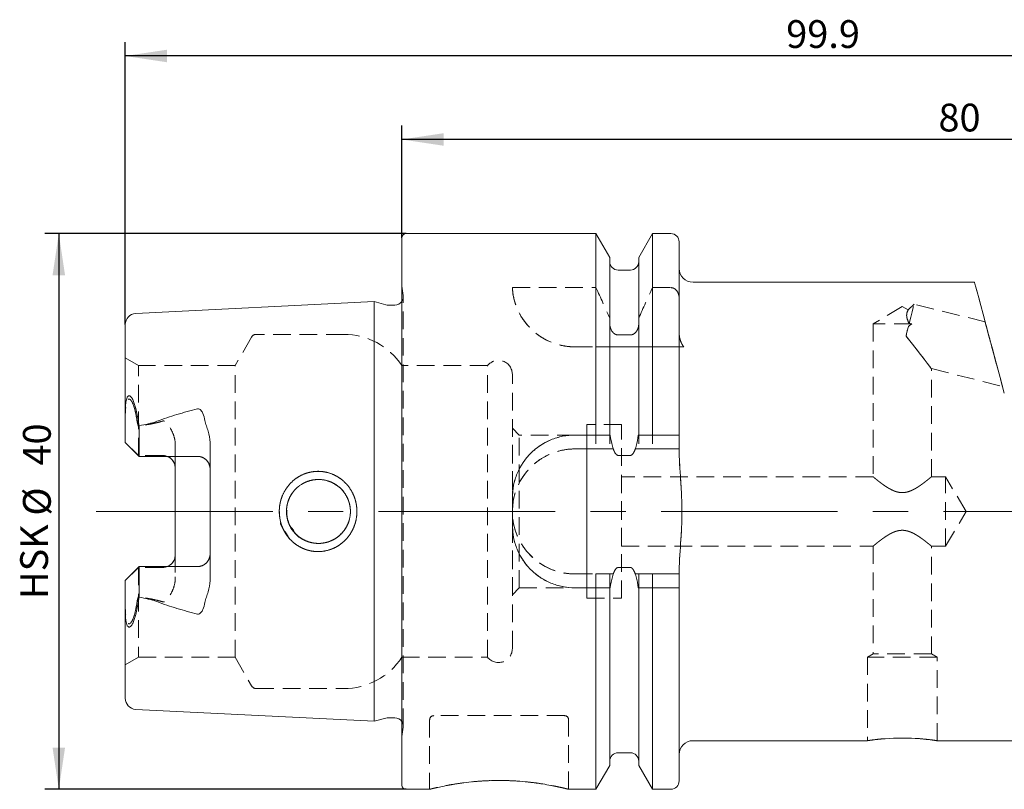
# Model space of a CAD drawing. Units: millimetres. Extents: x 14 to 208, y 11 to 180.
# Drawn here: x 93 to 164, y 125 to 180 of the extents above; entities that cross this region are included whole.
import ezdxf

# ---------------------------------------------------------------- set-up
doc = ezdxf.new("R2010")
doc.units = ezdxf.units.MM
doc.linetypes.add('CENTERX2', pattern=[20.32, 12.7, -2.54, 2.54, -2.54])
doc.linetypes.add('HIDDEN', pattern=[1.905, 1.27, -0.635])
doc.layers.add('VERMASSUNG', color=7, linetype='Continuous')
doc.styles.add('SLDTEXTSTYLE0', font='TXT', dxfattribs={"width": 0.7})
doc.dimstyles.new('SLDDIMSTYLE0', dxfattribs={"dimtxt": 2, "dimasz": 3, "dimexe": 0, "dimexo": 0.0625, "dimgap": 0.5, "dimtad": 1, "dimrnd": 1e-09, "dimzin": 12, "dimdsep": 46, "dimtxsty": 'SLDTEXTSTYLE0', "dimsah": 1, "dimcen": 0.09, "dimadec": 0, "dimazin": 3, "dimtfac": 1, "dimtdec": 3, "dimtofl": 0, "dimtmove": 0, "dimatfit": 3, "dimfxl": 1, "dimfrac": 2, "dimtolj": 1, "dimtzin": 12, "dimarcsym": 0})

# ---------------------------------------------------------------- blocks, each defined once
blk = doc.blocks.new('_D')
at = {"layer": 'VERMASSUNG'}
for p, q in [((120.586, 164.7), (94.608, 164.7)), ((95.608, 164.7), (95.608, 124.7)), ((120.586, 124.7), (94.608, 124.7))]:
    blk.add_line(p, q, dxfattribs=at)
for points in [[(95.608, 164.7), (95.158, 161.7), (96.058, 161.7)], [(95.608, 124.7), (96.058, 127.7), (95.158, 127.7)]]:
    blk.add_solid(points, dxfattribs=at)
at = {"layer": 'VERMASSUNG', "char_height": 2, "attachment_point": 1, "rotation": 90, "style": 'SLDTEXTSTYLE0'}
for s, insert in [('40', (93.03, 148.005)), ('%%c', (93.03, 144.398)), ('HSK', (92.83, 138.398))]:
    blk.add_mtext(s, dxfattribs=dict(at, insert=insert))
blk = doc.blocks.new('_D_1')
at = {"layer": 'VERMASSUNG'}
for p, q in [((120.286, 164.4), (120.286, 172.477)), ((200.287, 144.71), (200.287, 172.477)), ((200.287, 171.477), (120.286, 171.477))]:
    blk.add_line(p, q, dxfattribs=at)
for points in [[(120.286, 171.477), (123.286, 171.027), (123.286, 171.927)], [(200.287, 171.477), (197.287, 171.927), (197.287, 171.027)]]:
    blk.add_solid(points, dxfattribs=at)
at = {"layer": 'VERMASSUNG', "insert": (158.888, 174.055), "char_height": 2, "attachment_point": 1, "style": 'SLDTEXTSTYLE0'}
blk.add_mtext('80', dxfattribs=at)
blk = doc.blocks.new('_D_2')
at = {"layer": 'VERMASSUNG'}
for p, q in [((100.386, 158.146), (100.386, 178.487)), ((200.287, 144.71), (200.287, 178.487)), ((200.287, 177.487), (100.386, 177.487))]:
    blk.add_line(p, q, dxfattribs=at)
for points in [[(100.386, 177.487), (103.386, 177.037), (103.386, 177.937)], [(200.287, 177.487), (197.287, 177.937), (197.287, 177.037)]]:
    blk.add_solid(points, dxfattribs=at)
at = {"layer": 'VERMASSUNG', "insert": (147.938, 180.065), "char_height": 2, "attachment_point": 1, "style": 'SLDTEXTSTYLE0'}
blk.add_mtext('99.9', dxfattribs=at)

msp = doc.modelspace()

# ---------------------------------------------------------------- linework, layer by layer
at = {"color": 7, "linetype": 'Continuous', "lineweight": 15}
for p, q in [((120.286, 144.7), (120.286, 164.4)), ((134.25, 164.7), (120.586, 164.7)), ((135.246, 162.976), (134.25, 164.7)), ((134.25, 150.2), (134.25, 164.7)), ((138.321, 164.7), (137.326, 162.976)), ((139.636, 164.7), (138.321, 164.7)), ((138.321, 150.2), (138.321, 164.7)), ((140.236, 150.2), (140.236, 164.1)), ((135.246, 150.2), (135.246, 162.976)), ((137.326, 150.2), (137.326, 162.976)), ((136.726, 162.075), (135.846, 162.075)), ((161.484, 161.2), (141.236, 161.2)), ((118.286, 159.803), (101.146, 158.945)), ((119.142, 159.574), (118.286, 159.803)), ((118.286, 144.7), (118.286, 159.803)), ((119.786, 159.553), (119.298, 159.553)), ((100.386, 151.588), (100.386, 158.146)), ((100.386, 150.844), (100.386, 151.588)), ((101.395, 148.666), (101.395, 150.874)), ((100.386, 149.675), (100.386, 150.844)), ((134.25, 150.2), (132.736, 150.2)), ((139.636, 150.2), (138.321, 150.2)), ((140.236, 149.243), (140.236, 150.2)), ((101.395, 148.666), (100.386, 149.675)), ((106.486, 139.735), (106.486, 149.665)), ((105.586, 148.666), (101.395, 148.666)), ((136.726, 148.735), (135.846, 148.735)), ((103.986, 141.575), (103.986, 147.825)), ((128.236, 145.7), (128.236, 143.7)), ((118.286, 129.596), (118.286, 144.7)), ((120.286, 125), (120.286, 144.7)), ((101.395, 140.734), (100.386, 139.725)), ((101.395, 140.734), (101.395, 138.525)), ((105.586, 140.734), (101.395, 140.734)), ((135.846, 140.665), (136.726, 140.665)), ((100.386, 139.725), (100.386, 138.556)), ((140.236, 139.2), (140.236, 140.157)), ((132.736, 139.2), (134.25, 139.2)), ((134.25, 124.7), (134.25, 139.2)), ((135.246, 126.423), (135.246, 139.2)), ((137.326, 126.423), (137.326, 139.2)), ((138.321, 124.7), (138.321, 139.2)), ((138.321, 139.2), (139.636, 139.2)), ((140.236, 125.3), (140.236, 139.2)), ((100.386, 138.556), (100.386, 137.811)), ((100.386, 131.254), (100.386, 137.811)), ((101.146, 130.455), (118.286, 129.596)), ((118.286, 129.596), (119.142, 129.826)), ((119.298, 129.846), (119.786, 129.846)), ((141.236, 128.2), (153.786, 128.2)), ((158.754, 128.2), (195.55, 128.2)), ((135.846, 127.325), (136.726, 127.325)), ((134.25, 124.7), (135.246, 126.423)), ((137.326, 126.423), (138.321, 124.7)), ((120.586, 124.7), (122.286, 124.7)), ((132.276, 124.7), (134.25, 124.7)), ((138.321, 124.7), (139.636, 124.7))]:
    msp.add_line(p, q, dxfattribs=at)
at = {"color": 7, "linetype": 'HIDDEN', "lineweight": 0}
for p, q in [((120.286, 164.4), (120.286, 125)), ((134.25, 164.7), (134.25, 160.811)), ((138.321, 164.7), (138.321, 160.811)), ((140.236, 164.1), (140.236, 160.06)), ((135.246, 162.976), (135.246, 158.614)), ((137.326, 162.976), (137.326, 158.614)), ((135.246, 150.2), (135.246, 162.67)), ((137.326, 150.2), (137.326, 162.67)), ((140.236, 149.243), (140.236, 162.2)), ((120.38, 160.237), (120.286, 160.907)), ((120.286, 128.507), (120.286, 160.892)), ((128.236, 160.811), (134.25, 160.811)), ((138.321, 160.811), (139.636, 160.811)), ((120.386, 129.246), (120.386, 160.154)), ((120.386, 129.246), (120.386, 160.154)), ((118.286, 159.803), (118.286, 129.596)), ((140.236, 160.06), (140.236, 157.577)), ((156.286, 159.462), (154.186, 158.2)), ((156.712, 159.205), (156.286, 159.462)), ((157.13, 159.624), (156.709, 159.202)), ((162.248, 158.348), (157.13, 159.624)), ((100.386, 158.146), (100.386, 151.186)), ((135.246, 158.614), (135.246, 158.216)), ((137.326, 158.216), (137.326, 158.614)), ((156.963, 158.2), (154.186, 158.2)), ((154.186, 158.2), (154.186, 147.2)), ((109.472, 157.25), (108.288, 155.2)), ((116.11, 157.45), (109.818, 157.45)), ((135.846, 157.407), (136.726, 157.407)), ((132.729, 156.55), (134.25, 156.55)), ((132.729, 156.55), (140.565, 156.55)), ((134.25, 156.55), (134.25, 149.2)), ((135.246, 156.55), (135.246, 149.2)), ((135.246, 156.55), (135.246, 149.2)), ((135.846, 156.55), (136.726, 156.55)), ((137.326, 156.55), (137.326, 149.2)), ((137.326, 156.55), (137.326, 149.2)), ((138.321, 156.55), (138.321, 149.2)), ((138.321, 156.55), (139.636, 156.55)), ((140.236, 156.55), (140.236, 149.2)), ((140.236, 156.55), (140.236, 149.2)), ((101.336, 155.2), (100.386, 155.748)), ((100.386, 149.675), (100.386, 155.733)), ((101.336, 148.725), (101.336, 155.2)), ((108.288, 155.2), (101.336, 155.2)), ((108.288, 134.2), (108.288, 155.2)), ((126.455, 155.2), (120.286, 155.2)), ((120.286, 134.204), (120.286, 155.196)), ((126.455, 134.2), (126.455, 155.2)), ((128.236, 134.825), (128.236, 154.575)), ((158.386, 154.982), (163.491, 153.71)), ((158.386, 147.194), (158.386, 154.982)), ((100.386, 150.923), (100.386, 151.186)), ((100.386, 149.675), (100.386, 150.923)), ((133.586, 138.45), (133.586, 150.95)), ((136.086, 150.95), (133.586, 150.95)), ((136.086, 138.45), (136.086, 150.95)), ((101.336, 148.725), (101.336, 150.837)), ((128.736, 150.2), (128.236, 150.7)), ((128.236, 138.703), (128.236, 150.696)), ((128.736, 139.2), (128.736, 150.2)), ((132.736, 150.2), (128.736, 150.2)), ((135.281, 150.2), (132.736, 150.2)), ((133.586, 139.203), (133.586, 150.196)), ((140.236, 150.2), (137.29, 150.2)), ((100.386, 149.675), (101.336, 148.725)), ((103.986, 149.515), (103.986, 139.885)), ((103.986, 147.825), (103.986, 149.515)), ((106.486, 147.766), (106.486, 149.665)), ((134.25, 149.2), (132.736, 149.2)), ((135.494, 149.2), (132.736, 149.2)), ((140.236, 149.2), (137.077, 149.2)), ((139.636, 149.2), (138.321, 149.2)), ((103.086, 148.725), (101.336, 148.725)), ((101.336, 148.725), (101.395, 148.666)), ((101.395, 148.666), (105.586, 148.666)), ((136.726, 148.735), (135.846, 148.735)), ((106.486, 147.766), (106.486, 141.634)), ((154.186, 147.2), (136.086, 147.2)), ((136.086, 142.203), (136.086, 147.196)), ((159.386, 147.2), (158.379, 147.2)), ((159.386, 142.2), (159.386, 147.2)), ((160.888, 144.7), (159.386, 147.2)), ((128.236, 145.7), (128.236, 143.7)), ((159.386, 142.2), (160.888, 144.7)), ((136.086, 142.2), (154.186, 142.2)), ((154.186, 142.2), (154.186, 134.44)), ((158.379, 142.2), (159.386, 142.2)), ((158.386, 134.44), (158.386, 142.205)), ((103.986, 141.575), (103.986, 139.885)), ((106.486, 141.634), (106.486, 139.735)), ((100.386, 139.725), (101.336, 140.675)), ((101.336, 140.675), (101.395, 140.734)), ((101.336, 140.675), (101.336, 134.2)), ((103.086, 140.675), (101.336, 140.675)), ((101.336, 140.675), (101.336, 138.562)), ((101.395, 140.734), (105.586, 140.734)), ((135.846, 140.665), (136.726, 140.665)), ((100.386, 139.725), (100.386, 133.667)), ((100.386, 139.725), (100.386, 138.477)), ((132.736, 140.2), (134.25, 140.2)), ((132.736, 140.2), (135.494, 140.2)), ((134.25, 140.2), (134.25, 124.7)), ((135.246, 140.2), (135.246, 126.423)), ((135.246, 140.2), (135.246, 126.732)), ((137.077, 140.2), (140.236, 140.2)), ((137.326, 140.2), (137.326, 126.423)), ((137.326, 140.2), (137.326, 126.732)), ((138.321, 140.2), (138.321, 124.7)), ((138.321, 140.2), (139.636, 140.2)), ((140.236, 140.2), (140.236, 125.3)), ((140.236, 140.2), (140.236, 127.2)), ((128.236, 138.7), (128.736, 139.2)), ((128.736, 139.2), (132.736, 139.2)), ((132.736, 139.2), (135.281, 139.2)), ((137.29, 139.2), (140.236, 139.2)), ((100.386, 138.477), (100.386, 138.214)), ((100.386, 138.214), (100.386, 131.254)), ((133.586, 138.45), (136.086, 138.45)), ((100.386, 133.651), (101.336, 134.2)), ((101.336, 134.2), (108.288, 134.2)), ((108.288, 134.2), (109.472, 132.15)), ((120.286, 134.2), (126.455, 134.2)), ((154.186, 134.44), (153.786, 134.2)), ((158.786, 134.2), (153.786, 134.2)), ((153.786, 134.2), (153.786, 128.2)), ((158.386, 134.44), (154.186, 134.44)), ((158.786, 134.2), (158.386, 134.44)), ((158.786, 128.2), (158.786, 134.2)), ((109.818, 131.95), (116.11, 131.95)), ((122.286, 129.7), (122.286, 124.7)), ((131.986, 130), (122.586, 130)), ((132.286, 124.7), (132.286, 129.7)), ((120.286, 128.493), (120.38, 129.163))]:
    msp.add_line(p, q, dxfattribs=at)
at = {"color": 7, "linetype": 'Continuous', "lineweight": 15, "flags": 128}
msp.add_lwpolyline([(161.484, 161.2), (161.487, 161.186), (161.517, 161.074), (161.577, 160.851), (161.666, 160.519), (161.784, 160.08), (161.929, 159.536), (162.102, 158.892), (162.3, 158.152), (162.523, 157.321), (162.769, 156.404), (163.036, 155.407), (163.322, 154.339), (163.626, 153.204)], dxfattribs=at)
at = {"color": 7, "linetype": 'HIDDEN', "lineweight": 0, "flags": 128}
for points in [[(163.626, 153.204), (163.322, 154.339), (163.036, 155.407), (162.769, 156.404), (162.523, 157.321), (162.3, 158.152), (162.102, 158.892), (161.929, 159.536), (161.784, 160.08), (161.666, 160.519), (161.577, 160.851), (161.517, 161.074), (161.487, 161.186), (161.484, 161.2)], [(120.374, 160.036), (120.34, 159.924), (120.286, 159.822)], [(156.782, 158.227), (156.897, 158.686), (156.994, 159.077), (157.068, 159.374), (157.115, 159.56), (157.13, 159.624), (157.115, 159.56), (157.068, 159.374), (156.994, 159.077), (156.897, 158.686), (156.782, 158.227)], [(156.557, 157.323), (156.578, 157.41), (156.6, 157.497), (156.622, 157.584), (156.644, 157.671), (156.665, 157.759), (156.687, 157.845), (156.708, 157.932), (156.73, 158.017)], [(156.73, 158.017), (156.708, 157.932), (156.687, 157.845), (156.665, 157.759), (156.644, 157.671), (156.622, 157.584), (156.6, 157.497), (156.578, 157.41), (156.557, 157.323)], [(156.963, 158.2), (156.886, 158.14), (156.808, 158.079), (156.73, 158.017)], [(156.73, 158.017), (156.808, 158.079), (156.886, 158.14), (156.963, 158.2)], [(162.248, 158.348), (162.257, 158.313), (162.285, 158.208), (162.331, 158.037), (162.393, 157.805), (162.47, 157.52), (162.559, 157.188), (162.657, 156.822), (162.761, 156.431), (162.869, 156.029), (162.977, 155.626), (163.082, 155.236), (163.18, 154.869), (163.269, 154.538), (163.345, 154.252), (163.408, 154.02), (163.453, 153.849), (163.481, 153.745), (163.491, 153.71), (163.481, 153.745), (163.453, 153.849), (163.408, 154.02), (163.345, 154.252), (163.269, 154.538), (163.18, 154.869), (163.082, 155.236), (162.977, 155.626), (162.869, 156.029), (162.761, 156.431), (162.657, 156.822), (162.559, 157.188), (162.47, 157.52), (162.393, 157.805), (162.331, 158.037), (162.285, 158.208), (162.257, 158.313), (162.248, 158.348)], [(156.557, 157.323), (156.926, 156.851), (157.274, 156.406), (157.59, 156.001), (157.864, 155.651), (158.086, 155.366), (158.251, 155.155), (158.352, 155.026), (158.386, 154.982), (158.352, 155.026), (158.251, 155.155), (158.086, 155.366), (157.864, 155.651), (157.59, 156.001), (157.274, 156.406), (156.926, 156.851), (156.557, 157.323)], [(101.336, 148.725), (101.021, 149.04), (100.704, 149.356), (100.386, 149.675)], [(100.386, 149.675), (100.704, 149.356), (101.021, 149.04), (101.336, 148.725)], [(101.336, 140.675), (101.021, 140.36), (100.704, 140.043), (100.386, 139.725)], [(100.386, 139.725), (100.704, 140.043), (101.021, 140.36), (101.336, 140.675)]]:
    msp.add_lwpolyline(points, dxfattribs=at)
at = {"color": 7, "linetype": 'Continuous', "lineweight": 15}
for centre, radius, start, end in [((120.586, 164.4), 0.3, 90, 180), ((139.636, 164.1), 0.6, 0, 90), ((135.846, 162.675), 0.6, 180, 270), ((136.726, 162.675), 0.6, 270, 0), ((141.236, 162.2), 1, 180, 270), ((119.298, 160.154), 0.6, 255, 270), ((119.786, 160.154), 0.6, 270, 326.44288), ((101.186, 158.146), 0.8, 92.86813, 180), ((105.586, 147.766), 0.9, 0, 90), ((105.586, 141.634), 0.9, 270, 0), ((101.186, 131.254), 0.8, 180, 267.13187), ((119.298, 129.246), 0.6, 90, 105), ((119.786, 129.246), 0.6, 33.55712, 90), ((156.286, 111.801), 16.589, 81.44294, 98.6673), ((141.236, 127.2), 1, 90, 180), ((135.846, 126.725), 0.6, 90, 180), ((136.726, 126.725), 0.6, 0, 90), ((120.586, 125), 0.3, 180, 270), ((139.636, 125.3), 0.6, 270, 0)]:
    msp.add_arc(centre, radius, start, end, dxfattribs=at)
at = {"color": 7, "linetype": 'HIDDEN', "lineweight": 0}
for centre, radius, start, end in [((132.729, 161.05), 4.5, 183.03926, 270), ((119.786, 160.154), 0.6, 348.75, 8), ((109.818, 157.05), 0.4, 90, 150), ((116.11, 152.45), 5, 33.36701, 90), ((127.236, 154.575), 1, 0, 141.31781), ((132.736, 145.7), 4.5, 90, 180), ((132.736, 144.7), 4.5, 90, 270), ((103.086, 147.825), 0.9, 0, 90), ((132.736, 143.7), 4.5, 180, 270), ((103.086, 141.575), 0.9, 270, 0), ((127.236, 134.825), 1, 218.68219, 0), ((116.11, 136.95), 5, 270, 326.63299), ((109.818, 132.35), 0.4, 210, 270), ((122.586, 129.7), 0.3, 90, 180), ((131.986, 129.7), 0.3, 0, 90), ((119.786, 129.246), 0.6, 0, 33.55712), ((119.786, 129.246), 0.6, 352, 0)]:
    msp.add_arc(centre, radius, start, end, dxfattribs=at)
at = {"color": 7, "linetype": 'Continuous', "lineweight": 15}
for centre, major_axis, start_param, end_param in [((87.859, 144.932), (11.137, 11.101), 5.802043, 5.882013), ((87.859, 144.467), (11.137, -11.101), 0.401172, 0.481142)]:
    msp.add_ellipse(centre, major_axis=major_axis, ratio=0.699905, start_param=start_param, end_param=end_param, dxfattribs=at)
at = {"color": 7, "linetype": 'HIDDEN', "lineweight": 0}
for centre, major_axis, start_param, end_param in [((87.78, 144.932), (11.134, 11.098), 5.806205, 5.849848), ((87.78, 144.467), (11.134, -11.098), 0.433337, 0.47698)]:
    msp.add_ellipse(centre, major_axis=major_axis, ratio=0.699905, start_param=start_param, end_param=end_param, dxfattribs=at)
for points, knots in [([(128.236, 160.811), (128.258, 160.397), (128.337, 159.961), (128.583, 159.285), (128.688, 159.054), (128.949, 158.594), (129.105, 158.368), (129.473, 157.931), (129.689, 157.718), (130.173, 157.333), (130.444, 157.159), (131.04, 156.866), (131.355, 156.751), (131.856, 156.632), (132.029, 156.601), (132.377, 156.56), (132.553, 156.55), (132.729, 156.55)], [0, 0, 0, 0, 0.25, 0.25, 0.375, 0.375, 0.5, 0.5, 0.625, 0.625, 0.75, 0.75, 0.875, 0.875, 0.9375, 0.9375, 1, 1, 1, 1]), ([(139.636, 160.811), (139.724, 160.811), (139.813, 160.786), (139.967, 160.696), (140.032, 160.633), (140.187, 160.417), (140.236, 160.237), (140.236, 160.06)], [0, 0, 0, 0, 0.25, 0.25, 0.5, 0.5, 1, 1, 1, 1]), ([(156.782, 158.227), (156.682, 158.42), (156.605, 158.614), (156.599, 158.894), (156.618, 158.988), (156.674, 159.142), (156.711, 159.203), (156.713, 159.207), (156.677, 159.148), (156.62, 158.997), (156.6, 158.905), (156.602, 158.716), (156.622, 158.618), (156.687, 158.423), (156.732, 158.325), (156.782, 158.227)], [0, 0, 0, 0, 0.25, 0.25, 0.375, 0.375, 0.5, 0.5, 0.625, 0.625, 0.75, 0.75, 0.875, 0.875, 1, 1, 1, 1]), ([(135.246, 158.216), (135.246, 158.031), (135.293, 157.844), (135.442, 157.611), (135.507, 157.54), (135.661, 157.438), (135.752, 157.407), (135.846, 157.407)], [0, 0, 0, 0, 0.5, 0.5, 0.75, 0.75, 1, 1, 1, 1]), ([(136.726, 157.407), (136.818, 157.407), (136.91, 157.438), (137.065, 157.54), (137.129, 157.61), (137.279, 157.845), (137.326, 158.029), (137.326, 158.216)], [0, 0, 0, 0, 0.25, 0.25, 0.5, 0.5, 1, 1, 1, 1]), ([(140.236, 157.577), (140.236, 157.395), (140.263, 157.21), (140.343, 156.95), (140.377, 156.865), (140.459, 156.701), (140.508, 156.622), (140.565, 156.55)], [0, 0, 0, 0, 0.5, 0.5, 0.75, 0.75, 1, 1, 1, 1]), ([(135.246, 156.55), (135.246, 156.55), (135.292, 156.55), (135.442, 156.55), (135.506, 156.55), (135.662, 156.55), (135.753, 156.55), (135.846, 156.55)], [0, 0, 0, 0, 0.5, 0.5, 0.75, 0.75, 1, 1, 1, 1]), ([(136.726, 156.55), (136.818, 156.55), (136.91, 156.55), (137.066, 156.55), (137.129, 156.55), (137.278, 156.55), (137.326, 156.55), (137.326, 156.55)], [0, 0, 0, 0, 0.25, 0.25, 0.5, 0.5, 1, 1, 1, 1]), ([(139.636, 156.55), (139.725, 156.55), (139.813, 156.55), (139.966, 156.55), (140.031, 156.55), (140.187, 156.55), (140.236, 156.55), (140.236, 156.55)], [0, 0, 0, 0, 0.25, 0.25, 0.5, 0.5, 1, 1, 1, 1]), ([(140.236, 156.55), (140.236, 156.55), (140.263, 156.55), (140.37, 156.55), (140.452, 156.55), (140.565, 156.55)], [0, 0, 0, 0, 0.5, 0.5, 1, 1, 1, 1]), ([(101.146, 151.732), (101.098, 151.966), (101.041, 152.193), (100.919, 152.504), (100.872, 152.603), (100.782, 152.723), (100.747, 152.76), (100.685, 152.788), (100.662, 152.792), (100.613, 152.779), (100.588, 152.761), (100.548, 152.711), (100.531, 152.68), (100.505, 152.617), (100.494, 152.585), (100.466, 152.486), (100.453, 152.419), (100.422, 152.221), (100.411, 152.09), (100.388, 151.699), (100.386, 151.442), (100.386, 151.186)], [0, 0, 0, 0, 0.25, 0.25, 0.375, 0.375, 0.4375, 0.4375, 0.46875, 0.46875, 0.5, 0.5, 0.53125, 0.53125, 0.5625, 0.5625, 0.625, 0.625, 0.75, 0.75, 1, 1, 1, 1]), ([(103.086, 151.207), (102.944, 151.161), (102.799, 151.123), (102.51, 151.053), (102.364, 151.022), (101.925, 150.934), (101.631, 150.884), (101.336, 150.837)], [0, 0, 0, 0, 0.25, 0.25, 0.5, 0.5, 1, 1, 1, 1]), ([(103.986, 149.515), (103.986, 149.686), (103.96, 149.857), (103.874, 150.182), (103.813, 150.337), (103.665, 150.638), (103.578, 150.783), (103.43, 150.987), (103.378, 151.053), (103.287, 151.143), (103.254, 151.171), (103.197, 151.203), (103.176, 151.211), (103.13, 151.217), (103.107, 151.215), (103.086, 151.207)], [0, 0, 0, 0, 0.25, 0.25, 0.5, 0.5, 0.75, 0.75, 0.875, 0.875, 0.9375, 0.9375, 0.96875, 0.96875, 1, 1, 1, 1]), ([(135.281, 150.2), (135.269, 150.2), (135.26, 150.2), (135.249, 150.2), (135.246, 150.2), (135.246, 150.2)], [0, 0, 0, 0, 0.5, 0.5, 1, 1, 1, 1]), ([(137.326, 150.2), (137.326, 150.2), (137.323, 150.2), (137.311, 150.2), (137.302, 150.2), (137.29, 150.2)], [0, 0, 0, 0, 0.5, 0.5, 1, 1, 1, 1]), ([(132.736, 149.2), (132.437, 149.2), (132.144, 149.17), (131.568, 149.056), (131.282, 148.969), (130.737, 148.743), (130.479, 148.604), (129.991, 148.278), (129.76, 148.089), (129.347, 147.675), (129.161, 147.449), (128.832, 146.958), (128.693, 146.697), (128.468, 146.156), (128.381, 145.872), (128.265, 145.291), (128.236, 144.998), (128.235, 144.409), (128.265, 144.11), (128.38, 143.532), (128.465, 143.251), (128.691, 142.705), (128.831, 142.443), (129.157, 141.957), (129.343, 141.728), (129.761, 141.31), (129.987, 141.125), (130.473, 140.799), (130.736, 140.658), (131.28, 140.432), (131.56, 140.346), (132.139, 140.23), (132.437, 140.2), (132.736, 140.2)], [0, 0, 0, 0, 0.0625, 0.0625, 0.125, 0.125, 0.1875, 0.1875, 0.25, 0.25, 0.3125, 0.3125, 0.375, 0.375, 0.4375, 0.4375, 0.5, 0.5, 0.5625, 0.5625, 0.625, 0.625, 0.6875, 0.6875, 0.75, 0.75, 0.8125, 0.8125, 0.875, 0.875, 0.9375, 0.9375, 1, 1, 1, 1]), ([(135.494, 149.2), (135.417, 149.2), (135.353, 149.2), (135.268, 149.2), (135.246, 149.2), (135.246, 149.2)], [0, 0, 0, 0, 0.5, 0.5, 1, 1, 1, 1]), ([(135.846, 148.735), (135.794, 148.735), (135.747, 148.765), (135.674, 148.837), (135.645, 148.879), (135.566, 149.011), (135.528, 149.104), (135.494, 149.2)], [0, 0, 0, 0, 0.25, 0.25, 0.5, 0.5, 1, 1, 1, 1]), ([(137.077, 149.2), (137.043, 149.104), (137.004, 149.009), (136.926, 148.878), (136.897, 148.836), (136.824, 148.764), (136.777, 148.735), (136.726, 148.735)], [0, 0, 0, 0, 0.5, 0.5, 0.75, 0.75, 1, 1, 1, 1]), ([(137.326, 149.2), (137.326, 149.2), (137.304, 149.2), (137.218, 149.2), (137.154, 149.2), (137.077, 149.2)], [0, 0, 0, 0, 0.5, 0.5, 1, 1, 1, 1]), ([(140.236, 149.2), (140.236, 149.2), (140.173, 149.2), (139.953, 149.2), (139.794, 149.2), (139.636, 149.2)], [0, 0, 0, 0, 0.5, 0.5, 1, 1, 1, 1]), ([(140.236, 140.2), (140.238, 140.947), (140.293, 141.693), (140.392, 143.185), (140.435, 143.931), (140.436, 144.865), (140.434, 145.056), (140.425, 145.433), (140.418, 145.621), (140.393, 146.186), (140.369, 146.563), (140.294, 147.692), (140.238, 148.445), (140.236, 149.2)], [0, 0, 0, 0, 0.25, 0.25, 0.5, 0.5, 0.5625, 0.5625, 0.625, 0.625, 0.75, 0.75, 1, 1, 1, 1]), ([(103.367, 148.666), (103.321, 148.685), (103.232, 148.722), (103.134, 148.724), (103.086, 148.725)], [0, 0, 0, 0, 0.507138, 1, 1, 1, 1]), ([(105.586, 148.666), (105.708, 148.666), (105.828, 148.641), (106.049, 148.547), (106.148, 148.478), (106.311, 148.311), (106.376, 148.212), (106.463, 147.998), (106.486, 147.883), (106.486, 147.766)], [0, 0, 0, 0, 0.25, 0.25, 0.5, 0.5, 0.75, 0.75, 1, 1, 1, 1]), ([(111.545, 143.852), (111.862, 143.164), (112.267, 142.65), (112.695, 142.289), (113.181, 142.015), (113.709, 141.848), (114.258, 141.792), (114.808, 141.851), (115.336, 142.014), (115.819, 142.281), (116.243, 142.639), (116.59, 143.078), (116.853, 143.577), (117.017, 144.125), (117.078, 144.789), (116.975, 145.548), (116.659, 146.234), (116.258, 146.746), (115.834, 147.106), (115.353, 147.379), (114.829, 147.547), (114.281, 147.607), (113.73, 147.551), (113.198, 147.392), (112.71, 147.125), (112.282, 146.765), (111.933, 146.324), (111.668, 145.822), (111.504, 145.274), (111.443, 144.61), (111.545, 143.852), (111.862, 143.164), (112.267, 142.65)], [-0.126625, -0.094309, -0.046844, 0, 0.031219, 0.062535, 0.093697, 0.12433, 0.154788, 0.185805, 0.216713, 0.247589, 0.278551, 0.310077, 0.341781, 0.373226, 0.405698, 0.453147, 0.500066, 0.531262, 0.562571, 0.593732, 0.62432, 0.654879, 0.685783, 0.716797, 0.747584, 0.778553, 0.810137, 0.841836, 0.873375, 0.905691, 0.953156, 1, 1.031219, 1.062535, 1.093697]), ([(112.214, 143.728), (112.129, 143.947), (111.951, 144.406), (111.994, 145.17), (112.269, 145.894), (112.773, 146.49), (113.45, 146.891), (114.219, 147.04), (114.983, 146.946), (115.407, 146.692), (115.61, 146.57)], [0, 0, 0, 0, 0.1163681, 0.2436853, 0.3700356, 0.4976279, 0.6268111, 0.7554582, 0.8822159, 1, 1, 1, 1]), ([(116.11, 146.101), (115.964, 146.291), (115.792, 146.454), (115.399, 146.727), (115.184, 146.831), (114.841, 146.935), (114.723, 146.961), (114.487, 146.994), (114.368, 147.001), (114.13, 146.998), (114.009, 146.986), (113.774, 146.945), (113.659, 146.916), (113.434, 146.84), (113.323, 146.792), (113.111, 146.681), (113.011, 146.618), (112.725, 146.406), (112.555, 146.233), (112.279, 145.848), (112.169, 145.631), (112.024, 145.179), (111.986, 144.938), (111.986, 144.582), (111.995, 144.463), (112.032, 144.227), (112.06, 144.109), (112.132, 143.883), (112.177, 143.773), (112.284, 143.56), (112.347, 143.457), (112.485, 143.264), (112.561, 143.173), (112.728, 143.004), (112.819, 142.924), (113.106, 142.711), (113.318, 142.6), (113.771, 142.445), (114.005, 142.404), (114.487, 142.396), (114.722, 142.429), (115.182, 142.568), (115.396, 142.672), (115.79, 142.943), (115.964, 143.108), (116.11, 143.299)], [0, 0, 0, 0, 0.0625, 0.0625, 0.125, 0.125, 0.15625, 0.15625, 0.1875, 0.1875, 0.21875, 0.21875, 0.25, 0.25, 0.28125, 0.28125, 0.3125, 0.3125, 0.375, 0.375, 0.4375, 0.4375, 0.5, 0.5, 0.53125, 0.53125, 0.5625, 0.5625, 0.59375, 0.59375, 0.625, 0.625, 0.65625, 0.65625, 0.6875, 0.6875, 0.75, 0.75, 0.8125, 0.8125, 0.875, 0.875, 0.9375, 0.9375, 1, 1, 1, 1]), ([(112.885, 142.825), (112.414, 143.303), (112.13, 143.852), (112.005, 144.305), (111.973, 144.743), (112.02, 145.158), (112.144, 145.579), (112.378, 146.025), (112.693, 146.38), (113.178, 146.749), (113.85, 147.02), (114.603, 147.009), (115.169, 146.839), (115.616, 146.604), (115.967, 146.291), (116.287, 145.87), (116.521, 145.368), (116.618, 144.691), (116.513, 143.982), (116.213, 143.391), (115.814, 142.958), (115.413, 142.675), (115.033, 142.514), (114.702, 142.433), (114.427, 142.398), (114.132, 142.398), (113.821, 142.44), (113.424, 142.55), (112.885, 142.825), (112.414, 143.303), (112.13, 143.852)], [-0.12432, -0.101488, -0.060847, 0, 0.034375, 0.066644, 0.096827, 0.124951, 0.152666, 0.187472, 0.228881, 0.250029, 0.313988, 0.374484, 0.402332, 0.437111, 0.479589, 0.49979, 0.547991, 0.592988, 0.639802, 0.694516, 0.72851, 0.762523, 0.796553, 0.814553, 0.833723, 0.854091, 0.87568, 0.898512, 0.939153, 1, 1.034375, 1.066644, 1.096827]), ([(154.186, 147.2), (154.186, 147.2), (154.201, 147.187), (154.261, 147.137), (154.306, 147.099), (154.418, 147.008), (154.486, 146.953), (154.639, 146.832), (154.724, 146.767), (154.91, 146.631), (155.011, 146.559), (155.225, 146.42), (155.339, 146.351), (155.582, 146.224), (155.713, 146.166), (155.989, 146.082), (156.137, 146.056), (156.43, 146.056), (156.578, 146.081), (156.854, 146.164), (156.985, 146.222), (157.229, 146.349), (157.342, 146.417), (157.557, 146.557), (157.659, 146.629), (157.844, 146.765), (157.929, 146.83), (158.083, 146.951), (158.151, 147.006), (158.264, 147.098), (158.309, 147.135), (158.369, 147.186), (158.385, 147.199), (158.387, 147.201), (158.323, 147.146), (158.155, 147.01), (158.087, 146.955), (157.934, 146.834), (157.85, 146.769), (157.664, 146.633), (157.563, 146.561), (157.349, 146.421), (157.236, 146.353), (156.992, 146.226), (156.861, 146.167), (156.585, 146.083), (156.438, 146.057), (156.145, 146.056), (155.997, 146.08), (155.72, 146.164), (155.588, 146.222), (155.222, 146.411), (155.006, 146.56), (154.727, 146.765), (154.64, 146.832), (154.487, 146.952), (154.42, 147.006), (154.251, 147.145), (154.186, 147.2), (154.186, 147.2)], [-0.0625, -0.0625, 0, 0, 0.03125, 0.03125, 0.0625, 0.0625, 0.09375, 0.09375, 0.125, 0.125, 0.15625, 0.15625, 0.1875, 0.1875, 0.21875, 0.21875, 0.25, 0.25, 0.28125, 0.28125, 0.3125, 0.3125, 0.34375, 0.34375, 0.375, 0.375, 0.40625, 0.40625, 0.4375, 0.4375, 0.46875, 0.46875, 0.5, 0.5, 0.5625, 0.5625, 0.59375, 0.59375, 0.625, 0.625, 0.65625, 0.65625, 0.6875, 0.6875, 0.71875, 0.71875, 0.75, 0.75, 0.78125, 0.78125, 0.8125, 0.8125, 0.875, 0.875, 0.90625, 0.90625, 0.9375, 0.9375, 1, 1, 1.03125, 1.03125]), ([(116.11, 146.101), (116.264, 145.9), (116.382, 145.68), (116.545, 145.201), (116.586, 144.954), (116.586, 144.448), (116.545, 144.2), (116.382, 143.721), (116.264, 143.499), (116.11, 143.299)], [0, 0, 0, 0, 0.25, 0.25, 0.5, 0.5, 0.75, 0.75, 1, 1, 1, 1]), ([(116.11, 143.299), (116.264, 143.499), (116.382, 143.719), (116.545, 144.199), (116.586, 144.446), (116.586, 144.952), (116.545, 145.2), (116.382, 145.678), (116.264, 145.9), (116.11, 146.101)], [0, 0, 0, 0, 0.25, 0.25, 0.5, 0.5, 0.75, 0.75, 1, 1, 1, 1]), ([(116.11, 143.299), (115.932, 143.109), (115.576, 142.729), (114.843, 142.426), (114.059, 142.364), (113.322, 142.58), (112.824, 142.856), (112.655, 143.092), (112.634, 143.121)], [0, 0, 0, 0, 0.196263, 0.392575, 0.587248, 0.779507, 0.972741, 1, 1, 1, 1]), ([(154.186, 142.2), (154.186, 142.2), (154.201, 142.213), (154.261, 142.263), (154.306, 142.3), (154.418, 142.392), (154.486, 142.447), (154.639, 142.567), (154.724, 142.632), (154.91, 142.769), (155.011, 142.84), (155.225, 142.98), (155.339, 143.049), (155.582, 143.175), (155.713, 143.233), (155.989, 143.318), (156.137, 143.343), (156.43, 143.344), (156.578, 143.318), (156.854, 143.235), (156.985, 143.177), (157.229, 143.051), (157.342, 142.982), (157.557, 142.842), (157.659, 142.771), (157.844, 142.635), (157.929, 142.569), (158.083, 142.448), (158.151, 142.393), (158.264, 142.302), (158.309, 142.264), (158.369, 142.214), (158.385, 142.2), (158.387, 142.199), (158.323, 142.253), (158.155, 142.39), (158.087, 142.445), (157.934, 142.565), (157.85, 142.63), (157.664, 142.767), (157.563, 142.838), (157.349, 142.978), (157.236, 143.047), (156.992, 143.174), (156.861, 143.232), (156.585, 143.317), (156.438, 143.343), (156.145, 143.344), (155.997, 143.319), (155.72, 143.236), (155.588, 143.178), (155.222, 142.989), (155.006, 142.839), (154.727, 142.635), (154.64, 142.568), (154.487, 142.447), (154.42, 142.393), (154.251, 142.255), (154.186, 142.2), (154.186, 142.2)], [-0.0625, -0.0625, 0, 0, 0.03125, 0.03125, 0.0625, 0.0625, 0.09375, 0.09375, 0.125, 0.125, 0.15625, 0.15625, 0.1875, 0.1875, 0.21875, 0.21875, 0.25, 0.25, 0.28125, 0.28125, 0.3125, 0.3125, 0.34375, 0.34375, 0.375, 0.375, 0.40625, 0.40625, 0.4375, 0.4375, 0.46875, 0.46875, 0.5, 0.5, 0.5625, 0.5625, 0.59375, 0.59375, 0.625, 0.625, 0.65625, 0.65625, 0.6875, 0.6875, 0.71875, 0.71875, 0.75, 0.75, 0.78125, 0.78125, 0.8125, 0.8125, 0.875, 0.875, 0.90625, 0.90625, 0.9375, 0.9375, 1, 1, 1.03125, 1.03125]), ([(105.586, 140.734), (105.708, 140.734), (105.828, 140.759), (106.049, 140.853), (106.148, 140.922), (106.311, 141.089), (106.376, 141.188), (106.463, 141.401), (106.486, 141.517), (106.486, 141.634)], [0, 0, 0, 0, 0.25, 0.25, 0.5, 0.5, 0.75, 0.75, 1, 1, 1, 1]), ([(103.367, 140.734), (103.321, 140.715), (103.232, 140.678), (103.134, 140.676), (103.086, 140.675)], [0, 0, 0, 0, 0.507138, 1, 1, 1, 1]), ([(135.494, 140.2), (135.528, 140.295), (135.567, 140.389), (135.645, 140.521), (135.674, 140.564), (135.747, 140.635), (135.794, 140.665), (135.846, 140.665)], [0, 0, 0, 0, 0.5, 0.5, 0.75, 0.75, 1, 1, 1, 1]), ([(136.726, 140.665), (136.751, 140.665), (136.777, 140.657), (136.822, 140.633), (136.842, 140.617), (136.897, 140.563), (136.927, 140.521), (137.005, 140.389), (137.043, 140.296), (137.077, 140.2)], [0, 0, 0, 0, 0.125, 0.125, 0.25, 0.25, 0.5, 0.5, 1, 1, 1, 1]), ([(103.986, 139.885), (103.986, 139.714), (103.96, 139.543), (103.874, 139.218), (103.813, 139.062), (103.665, 138.761), (103.578, 138.616), (103.43, 138.413), (103.378, 138.346), (103.287, 138.257), (103.254, 138.228), (103.197, 138.197), (103.176, 138.189), (103.13, 138.182), (103.107, 138.185), (103.086, 138.192)], [0, 0, 0, 0, 0.25, 0.25, 0.5, 0.5, 0.75, 0.75, 0.875, 0.875, 0.9375, 0.9375, 0.96875, 0.96875, 1, 1, 1, 1]), ([(135.246, 140.2), (135.246, 140.2), (135.268, 140.2), (135.353, 140.2), (135.416, 140.2), (135.494, 140.2)], [0, 0, 0, 0, 0.5, 0.5, 1, 1, 1, 1]), ([(137.077, 140.2), (137.155, 140.2), (137.218, 140.2), (137.303, 140.2), (137.326, 140.2), (137.326, 140.2)], [0, 0, 0, 0, 0.5, 0.5, 1, 1, 1, 1]), ([(139.636, 140.2), (139.796, 140.2), (139.953, 140.2), (140.173, 140.2), (140.236, 140.2), (140.236, 140.2)], [0, 0, 0, 0, 0.5, 0.5, 1, 1, 1, 1]), ([(135.246, 139.2), (135.246, 139.2), (135.249, 139.2), (135.26, 139.2), (135.269, 139.2), (135.281, 139.2)], [0, 0, 0, 0, 0.5, 0.5, 1, 1, 1, 1]), ([(137.29, 139.2), (137.302, 139.2), (137.311, 139.2), (137.323, 139.2), (137.326, 139.2), (137.326, 139.2)], [0, 0, 0, 0, 0.5, 0.5, 1, 1, 1, 1]), ([(101.146, 137.667), (101.098, 137.433), (101.041, 137.206), (100.919, 136.896), (100.872, 136.797), (100.782, 136.676), (100.747, 136.64), (100.685, 136.612), (100.662, 136.608), (100.613, 136.62), (100.588, 136.638), (100.548, 136.689), (100.531, 136.719), (100.505, 136.782), (100.494, 136.815), (100.466, 136.914), (100.453, 136.981), (100.422, 137.179), (100.411, 137.309), (100.388, 137.701), (100.386, 137.958), (100.386, 138.214)], [0, 0, 0, 0, 0.25, 0.25, 0.375, 0.375, 0.4375, 0.4375, 0.46875, 0.46875, 0.5, 0.5, 0.53125, 0.53125, 0.5625, 0.5625, 0.625, 0.625, 0.75, 0.75, 1, 1, 1, 1]), ([(103.086, 138.192), (102.944, 138.239), (102.799, 138.277), (102.51, 138.347), (102.364, 138.378), (101.925, 138.466), (101.631, 138.516), (101.336, 138.562)], [0, 0, 0, 0, 0.25, 0.25, 0.5, 0.5, 1, 1, 1, 1]), ([(153.786, 128.2), (153.813, 128.204), (153.868, 128.213), (154.293, 128.272), (154.922, 128.339), (155.713, 128.387), (156.565, 128.395), (157.38, 128.36), (158.079, 128.295), (158.563, 128.234), (158.796, 128.198), (158.762, 128.203), (158.754, 128.205)], [0, 0, 0, 0, 0.106539, 0.213049, 0.320312, 0.428104, 0.535067, 0.641132, 0.747632, 0.855216, 0.962854, 1, 1, 1, 1]), ([(132.276, 124.702), (132.279, 124.701), (132.3, 124.696), (132.206, 124.72), (131.989, 124.773), (131.636, 124.854), (131.165, 124.952), (130.585, 125.059), (129.901, 125.163), (129.143, 125.251), (128.324, 125.313), (127.491, 125.34), (126.651, 125.33), (125.848, 125.287), (125.08, 125.214), (124.374, 125.121), (123.737, 125.015), (123.194, 124.909), (122.762, 124.815), (122.381, 124.724), (122.322, 124.709), (122.286, 124.7)], [0, 0, 0, 0, 0.008949, 0.062461, 0.113695, 0.166368, 0.21853, 0.272133, 0.325535, 0.380501, 0.433538, 0.488202, 0.539742, 0.592797, 0.644079, 0.696775, 0.749395, 0.803486, 0.856994, 0.912104, 1, 1, 1, 1])]:
    msp.add_open_spline(points, degree=3, knots=knots, dxfattribs=at)
for points in [[(134.25, 160.811), (134.59, 160.082), (134.922, 159.35), (135.246, 158.614)], [(137.326, 158.614), (137.649, 159.35), (137.982, 160.082), (138.321, 160.811)], [(156.557, 157.323), (156.593, 157.556), (156.652, 157.791), (156.73, 158.017)], [(156.73, 158.017), (156.652, 157.791), (156.594, 157.56), (156.557, 157.323)], [(156.963, 158.2), (156.903, 158.211), (156.843, 158.22), (156.782, 158.227)], [(156.782, 158.227), (156.843, 158.22), (156.903, 158.211), (156.963, 158.2)], [(134.25, 156.55), (134.59, 156.55), (134.922, 156.55), (135.246, 156.55)], [(137.326, 156.55), (137.649, 156.55), (137.982, 156.55), (138.321, 156.55)], [(101.336, 150.837), (101.29, 150.961), (101.255, 151.086), (101.236, 151.214)], [(135.246, 149.2), (134.915, 149.2), (134.583, 149.2), (134.25, 149.2)], [(138.321, 149.2), (137.988, 149.2), (137.657, 149.2), (137.326, 149.2)], [(140.236, 149.2), (140.236, 149.2), (140.236, 149.2), (140.236, 149.2), (140.236, 149.2)], [(134.25, 140.2), (134.583, 140.2), (134.915, 140.2), (135.246, 140.2)], [(137.326, 140.2), (137.657, 140.2), (137.988, 140.2), (138.321, 140.2)], [(140.236, 140.2), (140.236, 140.2), (140.236, 140.2), (140.236, 140.2), (140.236, 140.2)], [(101.336, 138.562), (101.29, 138.439), (101.255, 138.313), (101.236, 138.186)]]:
    msp.add_open_spline(points, degree=3, dxfattribs=at)
at = {"color": 7, "linetype": 'Continuous', "lineweight": 15}
for points, knots in [([(100.386, 151.588), (100.386, 151.821), (100.388, 152.056), (100.415, 152.414), (100.427, 152.534), (100.462, 152.716), (100.476, 152.777), (100.517, 152.894), (100.546, 152.955), (100.607, 153.011), (100.63, 153.022), (100.674, 153.028), (100.694, 153.023), (100.752, 152.998), (100.784, 152.968), (100.87, 152.865), (100.916, 152.78), (101.036, 152.512), (101.095, 152.314), (101.146, 152.108)], [0, 0, 0, 0, 0.25, 0.25, 0.375, 0.375, 0.4375, 0.4375, 0.5, 0.5, 0.53125, 0.53125, 0.5625, 0.5625, 0.625, 0.625, 0.75, 0.75, 1, 1, 1, 1]), ([(102.665, 151.189), (103.138, 151.373), (103.621, 151.532), (104.597, 151.826), (105.09, 151.959), (105.586, 152.085)], [0, 0, 0, 0, 0.5, 0.5, 1, 1, 1, 1]), ([(105.586, 152.085), (105.635, 152.098), (105.687, 152.089), (105.773, 152.046), (105.807, 152.015), (105.896, 151.912), (105.937, 151.834), (106.04, 151.594), (106.084, 151.422), (106.118, 151.248)], [0, 0, 0, 0, 0.125, 0.125, 0.25, 0.25, 0.5, 0.5, 1, 1, 1, 1]), ([(101.395, 150.874), (101.61, 150.914), (101.824, 150.957), (102.249, 151.056), (102.461, 151.109), (102.665, 151.189)], [0, 0, 0, 0, 0.5, 0.5, 1, 1, 1, 1]), ([(106.118, 151.248), (106.143, 151.119), (106.184, 150.992), (106.269, 150.735), (106.313, 150.607), (106.429, 150.216), (106.486, 149.948), (106.486, 149.665)], [0, 0, 0, 0, 0.25, 0.25, 0.5, 0.5, 1, 1, 1, 1]), ([(132.736, 150.2), (132.437, 150.2), (132.143, 150.17), (131.565, 150.055), (131.278, 149.967), (130.734, 149.741), (130.476, 149.602), (129.988, 149.276), (129.758, 149.086), (129.346, 148.674), (129.16, 148.448), (128.832, 147.957), (128.693, 147.698), (128.469, 147.159), (128.382, 146.875), (128.265, 146.293), (128.236, 145.998), (128.236, 145.7)], [0, 0, 0, 0, 0.125, 0.125, 0.25, 0.25, 0.375, 0.375, 0.5, 0.5, 0.625, 0.625, 0.75, 0.75, 0.875, 0.875, 1, 1, 1, 1]), ([(135.846, 148.735), (135.811, 148.735), (135.777, 148.749), (135.721, 148.788), (135.697, 148.813), (135.632, 148.894), (135.598, 148.955), (135.51, 149.14), (135.468, 149.269), (135.357, 149.665), (135.311, 149.932), (135.281, 150.2)], [0, 0, 0, 0, 0.0625, 0.0625, 0.125, 0.125, 0.25, 0.25, 0.5, 0.5, 1, 1, 1, 1]), ([(137.29, 150.2), (137.26, 149.929), (137.214, 149.662), (137.103, 149.268), (137.06, 149.137), (136.972, 148.952), (136.938, 148.892), (136.874, 148.812), (136.849, 148.787), (136.794, 148.749), (136.76, 148.735), (136.726, 148.735)], [0, 0, 0, 0, 0.5, 0.5, 0.75, 0.75, 0.875, 0.875, 0.9375, 0.9375, 1, 1, 1, 1]), ([(140.236, 150.2), (140.236, 150.2), (140.174, 150.2), (139.955, 150.2), (139.797, 150.2), (139.636, 150.2)], [0, 0, 0, 0, 0.5, 0.5, 1, 1, 1, 1]), ([(140.236, 140.157), (140.236, 140.911), (140.291, 141.664), (140.391, 143.171), (140.435, 143.924), (140.436, 144.867), (140.434, 145.059), (140.424, 145.44), (140.418, 145.63), (140.392, 146.201), (140.368, 146.581), (140.292, 147.721), (140.236, 148.481), (140.236, 149.243)], [0, 0, 0, 0, 0.25, 0.25, 0.5, 0.5, 0.5625, 0.5625, 0.625, 0.625, 0.75, 0.75, 1, 1, 1, 1]), ([(103.986, 147.825), (103.975, 147.931), (103.953, 148.144), (103.782, 148.418), (103.577, 148.605), (103.419, 148.651), (103.367, 148.666)], [0, 0, 0, 0, 0.287176, 0.574381, 0.858794, 1, 1, 1, 1]), ([(112.266, 142.65), (111.919, 143.092), (111.661, 143.595), (111.506, 144.143), (111.45, 144.712), (111.506, 145.28), (111.668, 145.824), (111.934, 146.325), (112.284, 146.767), (112.711, 147.126), (113.198, 147.392), (113.73, 147.552), (114.281, 147.608), (114.828, 147.547), (115.353, 147.378), (115.835, 147.103), (116.26, 146.742), (116.605, 146.303), (116.862, 145.802), (117.017, 145.254), (117.072, 144.686), (117.015, 144.12), (116.853, 143.577), (116.589, 143.077), (116.241, 142.638), (115.818, 142.28), (115.334, 142.013), (114.806, 141.851), (114.256, 141.792), (113.707, 141.849), (113.18, 142.015), (112.694, 142.289), (112.266, 142.65), (111.919, 143.092), (111.661, 143.595)], [-0.093631, -0.062487, -0.03119, 0, 0.031395, 0.063258, 0.095222, 0.12683, 0.158332, 0.190073, 0.22158, 0.252551, 0.283265, 0.314245, 0.345101, 0.37566, 0.406248, 0.437543, 0.468922, 0.500188, 0.53156, 0.563379, 0.59529, 0.626828, 0.658287, 0.690058, 0.721596, 0.752609, 0.783442, 0.814377, 0.845323, 0.875792, 0.906369, 0.937513, 0.96881, 1, 1.031395, 1.063258, 1.095222]), ([(112.129, 143.852), (112.368, 143.392), (112.714, 142.991), (113.119, 142.7), (113.493, 142.53), (113.901, 142.418), (114.392, 142.378), (114.99, 142.48), (115.525, 142.733), (115.919, 143.061), (116.159, 143.353), (116.373, 143.702), (116.541, 144.14), (116.611, 144.736), (116.522, 145.366), (116.289, 145.867), (115.969, 146.289), (115.617, 146.603), (115.17, 146.839), (114.603, 147.009), (113.85, 147.02), (113.179, 146.75), (112.694, 146.381), (112.38, 146.026), (112.145, 145.581), (112.02, 145.159), (111.973, 144.744), (112.005, 144.305), (112.129, 143.852), (112.368, 143.392), (112.714, 142.991)], [-0.096872, -0.066658, -0.034375, 0, 0.040244, 0.074479, 0.102701, 0.124918, 0.162054, 0.203687, 0.249906, 0.28434, 0.310627, 0.328752, 0.369819, 0.407158, 0.451949, 0.500041, 0.520303, 0.562879, 0.597757, 0.625657, 0.686051, 0.749948, 0.771034, 0.812432, 0.847205, 0.874959, 0.903128, 0.933342, 0.965625, 1, 1.040244, 1.074479, 1.102701]), ([(115.61, 146.57), (115.626, 146.562), (115.832, 146.46), (115.976, 146.273), (116.11, 146.101)], [0, 0, 0, 0, 0.075881, 1, 1, 1, 1]), ([(112.634, 143.121), (112.472, 143.284), (112.291, 143.465), (112.221, 143.703), (112.214, 143.728)], [0, 0, 0, 0, 0.897322, 1, 1, 1, 1]), ([(128.236, 143.7), (128.236, 143.401), (128.265, 143.108), (128.38, 142.532), (128.467, 142.246), (128.692, 141.703), (128.83, 141.445), (129.155, 140.958), (129.344, 140.728), (129.756, 140.315), (129.982, 140.129), (130.472, 139.8), (130.732, 139.66), (131.273, 139.434), (131.557, 139.347), (132.141, 139.229), (132.436, 139.2), (132.736, 139.2)], [0, 0, 0, 0, 0.125, 0.125, 0.25, 0.25, 0.375, 0.375, 0.5, 0.5, 0.625, 0.625, 0.75, 0.75, 0.875, 0.875, 1, 1, 1, 1]), ([(103.986, 141.575), (103.975, 141.468), (103.953, 141.255), (103.782, 140.981), (103.577, 140.795), (103.419, 140.749), (103.367, 140.734)], [0, 0, 0, 0, 0.287176, 0.574381, 0.858794, 1, 1, 1, 1]), ([(135.281, 139.2), (135.311, 139.468), (135.358, 139.738), (135.468, 140.132), (135.511, 140.262), (135.6, 140.447), (135.633, 140.507), (135.697, 140.587), (135.721, 140.612), (135.778, 140.651), (135.812, 140.665), (135.846, 140.665)], [0, 0, 0, 0, 0.5, 0.5, 0.75, 0.75, 0.875, 0.875, 0.9375, 0.9375, 1, 1, 1, 1]), ([(136.726, 140.665), (136.76, 140.665), (136.794, 140.651), (136.85, 140.612), (136.874, 140.587), (136.939, 140.507), (136.972, 140.446), (137.06, 140.262), (137.103, 140.133), (137.213, 139.739), (137.26, 139.47), (137.29, 139.2)], [0, 0, 0, 0, 0.0625, 0.0625, 0.125, 0.125, 0.25, 0.25, 0.5, 0.5, 1, 1, 1, 1]), ([(106.118, 138.151), (106.143, 138.28), (106.184, 138.408), (106.269, 138.664), (106.313, 138.793), (106.429, 139.184), (106.486, 139.452), (106.486, 139.735)], [0, 0, 0, 0, 0.25, 0.25, 0.5, 0.5, 1, 1, 1, 1]), ([(139.636, 139.2), (139.715, 139.2), (139.796, 139.2), (139.943, 139.2), (140.009, 139.2), (140.175, 139.2), (140.236, 139.2), (140.236, 139.2)], [0, 0, 0, 0, 0.25, 0.25, 0.5, 0.5, 1, 1, 1, 1]), ([(101.395, 138.525), (101.61, 138.486), (101.824, 138.443), (102.249, 138.344), (102.461, 138.29), (102.665, 138.211)], [0, 0, 0, 0, 0.5, 0.5, 1, 1, 1, 1]), ([(102.665, 138.211), (103.138, 138.027), (103.621, 137.868), (104.597, 137.574), (105.09, 137.44), (105.586, 137.314)], [0, 0, 0, 0, 0.5, 0.5, 1, 1, 1, 1]), ([(105.586, 137.314), (105.635, 137.302), (105.687, 137.31), (105.773, 137.353), (105.807, 137.385), (105.896, 137.487), (105.937, 137.566), (106.04, 137.806), (106.084, 137.977), (106.118, 138.151)], [0, 0, 0, 0, 0.125, 0.125, 0.25, 0.25, 0.5, 0.5, 1, 1, 1, 1]), ([(100.386, 137.811), (100.386, 137.578), (100.388, 137.344), (100.415, 136.986), (100.427, 136.865), (100.462, 136.684), (100.476, 136.623), (100.517, 136.505), (100.546, 136.445), (100.607, 136.389), (100.63, 136.378), (100.674, 136.372), (100.694, 136.377), (100.752, 136.401), (100.784, 136.432), (100.87, 136.534), (100.916, 136.62), (101.036, 136.888), (101.095, 137.086), (101.146, 137.291)], [0, 0, 0, 0, 0.25, 0.25, 0.375, 0.375, 0.4375, 0.4375, 0.5, 0.5, 0.53125, 0.53125, 0.5625, 0.5625, 0.625, 0.625, 0.75, 0.75, 1, 1, 1, 1]), ([(122.286, 124.7), (122.299, 124.703), (122.325, 124.71), (122.535, 124.761), (122.867, 124.838), (123.319, 124.935), (123.886, 125.042), (124.55, 125.147), (125.303, 125.239), (126.107, 125.305), (126.948, 125.338), (127.78, 125.334), (128.598, 125.296), (129.367, 125.228), (130.088, 125.137), (130.735, 125.033), (131.297, 124.926), (131.748, 124.829), (132.072, 124.753), (132.259, 124.706), (132.271, 124.703), (132.276, 124.702)], [0, 0, 0, 0, 0.051809, 0.105148, 0.156949, 0.210201, 0.262961, 0.317205, 0.370694, 0.425795, 0.478196, 0.532193, 0.583371, 0.636007, 0.687735, 0.740882, 0.794056, 0.848759, 0.902066, 0.956998, 1, 1, 1, 1])]:
    msp.add_open_spline(points, degree=3, knots=knots, dxfattribs=at)
for points in [[(101.327, 151.166), (101.341, 151.067), (101.364, 150.97), (101.395, 150.874)], [(135.246, 150.2), (134.915, 150.2), (134.583, 150.2), (134.25, 150.2)], [(138.321, 150.2), (137.988, 150.2), (137.656, 150.2), (137.326, 150.2)], [(134.25, 139.2), (134.583, 139.2), (134.915, 139.2), (135.246, 139.2)], [(137.326, 139.2), (137.656, 139.2), (137.988, 139.2), (138.321, 139.2)], [(101.327, 138.234), (101.341, 138.332), (101.364, 138.429), (101.395, 138.525)]]:
    msp.add_open_spline(points, degree=3, dxfattribs=at)
at = {"layer": 'VERMASSUNG', "linetype": 'CENTERX2', "lineweight": 0}
msp.add_line((98.295, 144.7), (204.08, 144.7), dxfattribs=at)

# ---------------------------------------------------------------- dimensions: what is measured, and where the dimension line sits
at = {"layer": 'VERMASSUNG'}
for base, p2, picture, middle in [((100.386, 177.487), (100.386, 158.146), '_D_2', (150.337, 177.487)), ((120.286, 171.477), (120.286, 164.4), '_D_1', (160.287, 171.477))]:
    dim = msp.add_linear_dim(base=base, p1=(200.287, 144.71), p2=p2, dimstyle='SLDDIMSTYLE0', dxfattribs=at)
    dim.commit()
    dim.dimension.update_dxf_attribs({"geometry": picture, "text_midpoint": middle, "dimtype": 160})
dim = msp.add_linear_dim(base=(95.608, 124.7), p1=(120.586, 164.7), p2=(120.586, 124.7), angle=90, text='HSK %%c<>', dimstyle='SLDDIMSTYLE0', dxfattribs=at)
dim.commit()
dim.dimension.update_dxf_attribs({"geometry": '_D', "text_midpoint": (95.608, 144.7), "dimtype": 160})

doc.saveas('drawing.dxf')
